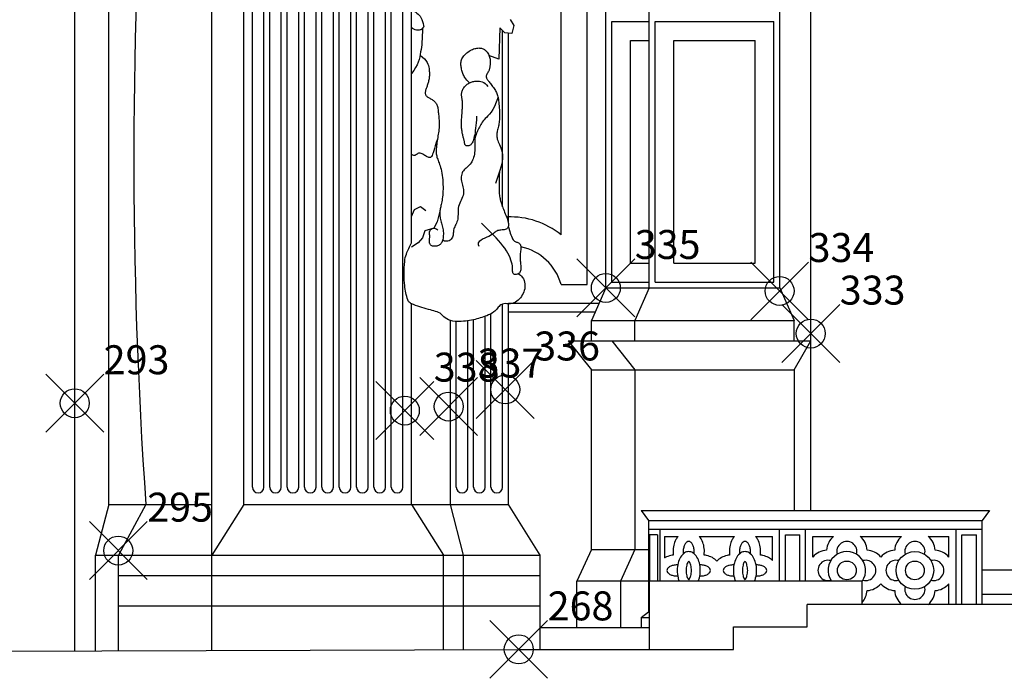
# Model space of a CAD drawing. Extents: x -26 to 121, y -15 to 44.
# Drawn here: x 83 to 90, y 0 to 5 of the extents above; entities that cross this region are included whole.
import ezdxf

# ---------------------------------------------------------------- set-up
doc = ezdxf.new("R2010")
doc.units = 0
doc.header["$MEASUREMENT"] = 0
doc.header["$PDMODE"] = 35
doc.header["$PDSIZE"] = 0.2
doc.layers.get('0').update_dxf_attribs({"color": 4, "linetype": 'CONTINUOUS'})
doc.layers.add('PROIEZIONI', color=7, linetype='CONTINUOUS')
doc.layers.add('RILIEVO', color=1, linetype='CONTINUOUS')

msp = doc.modelspace()

# ---------------------------------------------------------------- linework, layer by layer
for p, q in [((88.1433, 0.364), (88.1433, 0.519)), ((91.9433, 0.519), (88.1433, 0.519)), ((87.6333, 0.209), (87.6333, 0.364)), ((87.6333, 0.364), (88.1433, 0.364)), ((70.223, 0.155), (86.15, 0.209)), ((86.15, 0.209), (87.6333, 0.209))]:
    msp.add_line(p, q)
at = {"layer": 'PROIEZIONI'}
for p, q in [((84.2496, 1.209), (84.2496, 8.963)), ((85.4096, 3.0159), (85.4096, 8.963)), ((86.7525, 2.705), (86.7525, 8.95)), ((87.0525, 2.705), (87.0525, 8.95)), ((87.9535, 2.705), (87.9535, 8.95)), ((86.6225, 2.729), (86.6225, 8.733)), ((86.4425, 3.0728), (86.4425, 8.553)), ((84.0296, 0.2018), (84.0296, 6.452)), ((83.0824, 0.1986), (83.0824, 6.249)), ((83.3168, 1.209), (83.3168, 6.249)), ((88.1685, 1.169), (88.1685, 5.859)), ((84.3096, 1.329), (84.3096, 4.986)), ((84.3896, 1.329), (84.3896, 4.986)), ((84.4296, 1.329), (84.4296, 4.986)), ((84.5096, 1.329), (84.5096, 4.986)), ((84.5496, 1.329), (84.5496, 4.986)), ((84.6296, 1.329), (84.6296, 4.986)), ((84.6696, 1.329), (84.6696, 4.986)), ((84.7496, 1.329), (84.7496, 4.986)), ((84.7896, 1.329), (84.7896, 4.986)), ((84.8696, 1.329), (84.8696, 4.986)), ((84.9096, 1.329), (84.9096, 4.986)), ((84.9896, 1.329), (84.9896, 4.986)), ((85.0296, 1.329), (85.0296, 4.986)), ((85.1096, 1.329), (85.1096, 4.986)), ((85.1496, 1.329), (85.1496, 4.986)), ((85.2296, 1.329), (85.2296, 4.986)), ((85.2696, 1.329), (85.2696, 4.986)), ((85.3496, 1.329), (85.3496, 4.986)), ((86.7925, 2.745), (86.7925, 4.545)), ((86.7925, 4.545), (87.0525, 4.545)), ((87.0925, 4.545), (87.9135, 4.545)), ((87.0925, 2.745), (87.0925, 4.545)), ((87.9135, 2.745), (87.9135, 4.545)), ((86.0383, 3.2646), (86.0383, 4.4826)), ((86.0783, 3.1535), (86.0783, 4.464)), ((86.9225, 2.875), (86.9225, 4.415)), ((86.9225, 4.415), (87.0525, 4.415)), ((87.2225, 4.415), (87.7835, 4.415)), ((87.2225, 2.875), (87.2225, 4.415)), ((87.7835, 2.875), (87.7835, 4.415)), ((86.0123, 4.2854), (85.9446, 4.3107)), ((86.9225, 2.875), (87.0525, 2.875)), ((87.2225, 2.875), (87.7835, 2.875)), ((86.4425, 2.729), (86.6225, 2.729)), ((86.7925, 2.745), (87.0525, 2.745)), ((87.0925, 2.745), (87.9135, 2.745)), ((86.752, 2.705), (86.6525, 2.479)), ((86.752, 2.705), (87.9535, 2.705)), ((87.0525, 2.705), (86.9525, 2.479)), ((87.9535, 2.705), (88.0535, 2.479)), ((85.4096, 1.209), (85.4096, 2.5962)), ((86.0383, 1.329), (86.0383, 2.5937)), ((86.0783, 2.599), (86.7053, 2.599)), ((86.0783, 1.209), (86.0783, 2.5943)), ((85.9583, 1.329), (85.9583, 2.5269)), ((86.0783, 2.539), (86.6789, 2.539)), ((85.6783, 1.209), (85.6783, 2.4803)), ((85.7183, 1.329), (85.7183, 2.4731)), ((85.7983, 1.329), (85.7983, 2.4782)), ((85.8383, 1.329), (85.8383, 2.4858)), ((85.9183, 1.329), (85.9183, 2.5093)), ((86.6525, 2.479), (88.0535, 2.479)), ((86.6525, 2.339), (86.6525, 2.479)), ((86.9525, 2.339), (86.9525, 2.479)), ((88.0535, 2.339), (88.0535, 2.479)), ((88.0535, 2.339), (88.0535, 2.479)), ((86.4925, 2.339), (88.1685, 2.339)), ((86.4925, 2.339), (86.6525, 2.139)), ((86.7925, 2.339), (86.9525, 2.139)), ((88.0535, 2.139), (88.1685, 2.339)), ((86.6525, 0.899), (86.6525, 2.139)), ((86.6525, 2.139), (88.0535, 2.139)), ((86.9525, 2.139), (86.9525, 0.899)), ((88.0535, 2.139), (88.0535, 1.169)), ((88.0535, 2.139), (88.0535, 1.169)), ((83.3168, 1.209), (83.2253, 0.859)), ((83.3168, 1.209), (84.0296, 1.209)), ((83.5733, 1.209), (83.3833, 0.859)), ((84.2496, 1.209), (84.0296, 0.859)), ((84.2496, 1.209), (86.0783, 1.209)), ((85.4096, 1.209), (85.6296, 0.859)), ((85.7694, 0.859), (85.6783, 1.209)), ((86.2983, 0.859), (86.0783, 1.209)), ((86.996, 1.169), (89.4025, 1.169)), ((86.996, 1.169), (87.046, 1.099)), ((89.4025, 1.169), (89.3525, 1.099)), ((87.046, 1.099), (89.3525, 1.099)), ((87.046, 1.099), (87.046, 0.469)), ((89.3525, 0.519), (89.3525, 1.099)), ((87.046, 1.039), (89.3525, 1.039)), ((87.1254, 1.039), (87.1254, 0.679)), ((87.9525, 0.679), (87.9525, 1.039)), ((88.1325, 0.679), (88.1325, 1.039)), ((89.1725, 0.519), (89.1725, 1.039)), ((87.1097, 0.999), (87.0546, 0.999)), ((87.0546, 0.999), (87.0546, 0.679)), ((87.1097, 0.999), (87.1097, 0.679)), ((87.1572, 0.989), (87.2518, 0.989)), ((87.1572, 0.989), (87.1572, 0.8399)), ((87.3978, 0.989), (87.6406, 0.989)), ((87.7866, 0.989), (87.9025, 0.989)), ((87.9025, 0.8236), (87.9025, 0.989)), ((87.9925, 0.999), (88.0925, 0.999)), ((87.9925, 0.679), (87.9925, 0.999)), ((88.0925, 0.679), (88.0925, 0.999)), ((88.1825, 0.989), (88.3249, 0.989)), ((88.1825, 0.8466), (88.1825, 0.989)), ((88.5101, 0.989), (88.7949, 0.989)), ((88.9801, 0.989), (89.1225, 0.989)), ((89.1225, 0.8466), (89.1225, 0.989)), ((89.2125, 0.999), (89.3125, 0.999)), ((89.2125, 0.519), (89.2125, 0.999)), ((89.3125, 0.519), (89.3125, 0.999)), ((86.6525, 0.899), (86.5525, 0.679)), ((86.6525, 0.899), (87.046, 0.899)), ((86.9525, 0.899), (86.8525, 0.679)), ((83.2253, 0.859), (86.2983, 0.859)), ((83.2253, 0.1991), (83.2253, 0.859)), ((83.3833, 0.1996), (83.3833, 0.859)), ((85.6296, 0.2072), (85.6296, 0.859)), ((85.7694, 0.2077), (85.7694, 0.859)), ((86.2983, 0.209), (86.2983, 0.859)), ((89.3525, 0.759), (90.4525, 0.759)), ((83.3833, 0.719), (86.2983, 0.719)), ((86.5525, 0.359), (86.5525, 0.679)), ((87.046, 0.679), (86.5525, 0.679)), ((86.8525, 0.679), (86.8525, 0.359)), ((87.0533, 0.209), (87.0533, 0.679)), ((88.5233, 0.679), (87.0533, 0.679)), ((88.5233, 0.519), (88.5233, 0.679)), ((89.1225, 0.519), (89.1225, 0.6614)), ((89.3525, 0.589), (90.4525, 0.589)), ((83.3833, 0.509), (86.2983, 0.509)), ((86.996, 0.429), (87.046, 0.469)), ((86.996, 0.429), (87.0533, 0.429)), ((86.996, 0.429), (86.996, 0.359)), ((87.046, 0.469), (87.0533, 0.469)), ((86.2983, 0.359), (87.0533, 0.359))]:
    msp.add_line(p, q, dxfattribs=at)
for points in [[(85.4096, 4.621, -0.100305), (85.4469, 4.6032, -0.100622), (85.4742, 4.5723, -0.094375), (85.4931, 4.5179, -0.252363), (85.4854, 4.4965, -0.118383), (85.4679, 4.4871, -0.098355), (85.4443, 4.4857, -0.091626), (85.4252, 4.492, -0.091318), (85.4096, 4.5046)], [(86.1478, 2.8031, -0.079907), (86.1748, 2.7802, -0.103353), (86.188, 2.7561, -0.094933), (86.1928, 2.7111, -0.093415), (86.1805, 2.6667, -0.079722), (86.1533, 2.6282, -0.083992), (86.117, 2.6018, -0.170358), (86.0687, 2.5958, 0.199253), (86.0273, 2.5882, 0.103032), (86.0038, 2.5651, -0.094904), (85.9787, 2.5395, -0.060349), (85.9287, 2.5132, -0.035391), (85.8367, 2.4854, -0.055727), (85.7253, 2.4729, -0.101717), (85.6648, 2.4854, -0.108199), (85.623, 2.5153, 0.127125), (85.5863, 2.5395, 0.023974), (85.5402, 2.5529, -0.018908), (85.4816, 2.5693, -0.016422), (85.4229, 2.5903, -0.039315), (85.3994, 2.6018, -0.185411), (85.3829, 2.6226, -0.047453), (85.362, 2.7209, -0.028608), (85.3577, 2.7974, -0.023978), (85.362, 2.8887, -0.065538), (85.3737, 2.9392, -0.039967), (85.4096, 3.0159)], [(87.2518, 0.989, 0.055909), (87.2363, 0.967, 0.069304), (87.2215, 0.9276, 0.055512), (87.2167, 0.884, 0.029999), (87.2181, 0.8603, 0.029999)], [(87.3248, 0.954, 0.164035), (87.3116, 0.9496, 0.105856), (87.2978, 0.9335, 0.069304), (87.2898, 0.9122, 0.055512), (87.2867, 0.884, 0.029999), (87.2876, 0.8687, 0.069304)], [(87.362, 0.8687, 0.029999), (87.3629, 0.884, 0.055512), (87.3597, 0.9122, 0.069304), (87.3517, 0.9335, 0.105856), (87.3379, 0.9496, 0.164035), (87.3248, 0.954, 0.164035)], [(87.4315, 0.8603, 0.029999), (87.4329, 0.884, 0.055512), (87.428, 0.9276, 0.069304), (87.4132, 0.967, 0.055909), (87.3978, 0.989, 0.164035)], [(87.6406, 0.989, 0.055909), (87.6252, 0.967, 0.069304), (87.6103, 0.9276, 0.055512), (87.6055, 0.884, 0.029999), (87.6069, 0.8603, 0.029999)], [(87.7136, 0.954, 0.164035), (87.7005, 0.9496, 0.105856), (87.6867, 0.9335, 0.069304), (87.6786, 0.9122, 0.055512), (87.6755, 0.884, 0.029999), (87.6764, 0.8687, 0.069304)], [(87.7508, 0.8687, 0.029999), (87.7517, 0.884, 0.055512), (87.7486, 0.9122, 0.069304), (87.7406, 0.9335, 0.105856), (87.7268, 0.9496, 0.164035), (87.7136, 0.954, 0.164035)], [(87.8203, 0.8603, 0.029999), (87.8217, 0.884, 0.055512), (87.8169, 0.9276, 0.069304), (87.802, 0.967, 0.055909), (87.7866, 0.989, 0.164035)], [(87.2181, 0.8603, 0.021868), (87.201, 0.8573, 0.069304), (87.1617, 0.8424, 0.01074), (87.1572, 0.8399, 0.164035)], [(87.3248, 0.884, 0.148982), (87.2964, 0.8754, 0.107089), (87.2681, 0.8459, 0.075758), (87.2512, 0.806, 0.06259), (87.2446, 0.754, 0.06259), (87.2512, 0.702, 0.042375), (87.2592, 0.679, 0.107089)], [(87.3904, 0.679, 0.042375), (87.3984, 0.702, 0.06259), (87.4049, 0.754, 0.06259), (87.3984, 0.806, 0.075758), (87.3814, 0.8459, 0.107089), (87.3531, 0.8754, 0.148982), (87.3248, 0.884, 0.148982)], [(87.5192, 0.8179, 0.082968), (87.4879, 0.8424, 0.069304), (87.4485, 0.8573, 0.021868), (87.4315, 0.8603, 0.006783)], [(87.6069, 0.8603, 0.021868), (87.5899, 0.8573, 0.069304), (87.5505, 0.8424, 0.082968), (87.5192, 0.8179, 0.164035)], [(87.7136, 0.884, 0.148982), (87.6852, 0.8754, 0.107089), (87.6569, 0.8459, 0.075758), (87.64, 0.806, 0.06259), (87.6335, 0.754, 0.06259), (87.64, 0.702, 0.042375), (87.648, 0.679, 0.107089)], [(87.7792, 0.679, 0.042375), (87.7872, 0.702, 0.06259), (87.7938, 0.754, 0.06259), (87.7872, 0.806, 0.075758), (87.7703, 0.8459, 0.107089), (87.742, 0.8754, 0.148982), (87.7136, 0.884, 0.148982)], [(87.9025, 0.8236, 0.066358), (87.8767, 0.8424, 0.069304), (87.8374, 0.8573, 0.021868), (87.8203, 0.8603, 0.006783)], [(87.2481, 0.7921, 0.006783), (87.2446, 0.7921, 0.055512), (87.2164, 0.789, 0.069304), (87.1951, 0.781, 0.105856), (87.1791, 0.7672, 0.164035), (87.1746, 0.754, 0.164035)], [(87.1746, 0.754, 0.164035), (87.1791, 0.7408, 0.105856), (87.1951, 0.727, 0.069304), (87.2164, 0.719, 0.055512), (87.2446, 0.7159, 0.006783), (87.2481, 0.7159, 0.069304)], [(87.4014, 0.7159, 0.006783), (87.4049, 0.7159, 0.055512), (87.4331, 0.719, 0.069304), (87.4544, 0.727, 0.105856), (87.4705, 0.7408, 0.164035), (87.4749, 0.754, 0.164035), (87.4705, 0.7672, 0.105856), (87.4544, 0.781, 0.069304), (87.4331, 0.789, 0.055512), (87.4049, 0.7921, 0.006783), (87.4014, 0.7921, 0.069304)], [(87.6369, 0.7921, 0.006783), (87.6335, 0.7921, 0.055512), (87.6053, 0.789, 0.069304), (87.584, 0.781, 0.105856), (87.5679, 0.7672, 0.164035), (87.5635, 0.754, 0.164035)], [(87.5635, 0.754, 0.164035), (87.5679, 0.7408, 0.105856), (87.584, 0.727, 0.069304), (87.6053, 0.719, 0.055512), (87.6335, 0.7159, 0.006783), (87.6369, 0.7159, 0.069304)], [(87.7903, 0.7159, 0.006783), (87.7938, 0.7159, 0.055512), (87.822, 0.719, 0.069304), (87.8433, 0.727, 0.105856), (87.8593, 0.7408, 0.164035), (87.8638, 0.754, 0.164035), (87.8593, 0.7672, 0.105856), (87.8433, 0.781, 0.069304), (87.822, 0.789, 0.055512), (87.7938, 0.7921, 0.006783), (87.7903, 0.7921, 0.069304)]]:
    msp.add_lwpolyline(points, format="xyb", dxfattribs=at)
for points in [[(86.0908, 4.5588), (86.117, 4.5182), (86.102, 4.4613), (86.0535, 4.4667), (86.0198, 4.5019), (86.0123, 4.2854)], [(85.4842, 4.5045), (85.4843, 4.4742), (85.4839, 4.4477), (85.4829, 4.4244), (85.4815, 4.4037), (85.4797, 4.385), (85.4775, 4.3677), (85.475, 4.3512), (85.4723, 4.3348), (85.4693, 4.3181), (85.4658, 4.3009), (85.4613, 4.2831), (85.4554, 4.2648), (85.4476, 4.2459), (85.4377, 4.2264), (85.4252, 4.2062), (85.4096, 4.1852)], [(85.81, 4.1213), (85.7999, 4.1316), (85.7914, 4.141), (85.7845, 4.1496), (85.7787, 4.1576), (85.774, 4.1651), (85.7702, 4.1723), (85.7669, 4.1794), (85.7641, 4.1864), (85.7615, 4.1934), (85.7592, 4.2006), (85.7571, 4.2078), (85.7552, 4.2151), (85.7536, 4.2224), (85.7523, 4.2297), (85.7514, 4.237), (85.7507, 4.2443), (85.7505, 4.2516), (85.7506, 4.2588), (85.7513, 4.266), (85.7525, 4.2731), (85.7544, 4.2802), (85.7571, 4.2872), (85.7606, 4.2942), (85.7651, 4.3012), (85.7704, 4.3081), (85.7766, 4.3149), (85.7835, 4.3214), (85.791, 4.3277), (85.7988, 4.3337), (85.8068, 4.3392), (85.815, 4.3442), (85.823, 4.3485), (85.8308, 4.3523), (85.8384, 4.3554), (85.8458, 4.3578), (85.853, 4.3597), (85.8599, 4.3611), (85.8667, 4.3619), (85.8733, 4.3622), (85.8797, 4.3621), (85.8859, 4.3615), (85.8919, 4.3605), (85.8978, 4.359), (85.9034, 4.357), (85.9089, 4.3544), (85.9141, 4.3513), (85.9191, 4.3475), (85.9239, 4.3431), (85.9284, 4.3381), (85.9327, 4.3324), (85.9367, 4.3264), (85.9403, 4.3199), (85.9436, 4.3132), (85.9464, 4.3063), (85.9488, 4.2994), (85.9507, 4.2926), (85.9521, 4.2859), (85.953, 4.2794), (85.9535, 4.273), (85.9536, 4.2668), (85.9535, 4.2608), (85.9531, 4.2549), (85.9526, 4.2491), (85.9519, 4.2434), (85.9512, 4.2379), (85.9504, 4.2326), (85.9495, 4.2274), (85.9485, 4.2223), (85.9474, 4.2175), (85.9461, 4.213), (85.9448, 4.2087), (85.9432, 4.2046), (85.9415, 4.2009), (85.9396, 4.1974), (85.9377, 4.1941), (85.9358, 4.191), (85.9339, 4.188), (85.9321, 4.1851), (85.9304, 4.1822), (85.9289, 4.1794), (85.9276, 4.1765), (85.9266, 4.1735), (85.9259, 4.1705), (85.9255, 4.1674), (85.9255, 4.1641), (85.926, 4.1608), (85.9269, 4.1573), (85.9283, 4.1537), (85.9301, 4.1498), (85.9325, 4.1458), (85.9354, 4.1416), (85.9386, 4.1371), (85.9422, 4.1324), (85.9462, 4.1273), (85.9505, 4.122), (85.955, 4.1162), (85.9598, 4.1101), (85.9647, 4.1037), (85.9697, 4.097), (85.9747, 4.0902), (85.9795, 4.0832), (85.9841, 4.0761), (85.9885, 4.0691), (85.9924, 4.0621), (85.9959, 4.0552), (85.999, 4.0483), (86.0017, 4.0412), (86.0041, 4.0338), (86.0062, 4.0259), (86.008, 4.0174), (86.0096, 4.0082), (86.0111, 3.998), (86.0124, 3.9869), (86.0136, 3.9749), (86.0147, 3.9623), (86.0156, 3.9494), (86.0163, 3.9362), (86.0169, 3.9232), (86.0172, 3.9105), (86.0173, 3.8983), (86.0172, 3.8868), (86.0169, 3.8761), (86.0163, 3.8659), (86.0155, 3.8562), (86.0144, 3.847), (86.0131, 3.8381), (86.0116, 3.8295), (86.0098, 3.8212), (86.0079, 3.8129), (86.0058, 3.8048), (86.0038, 3.7968), (86.0018, 3.7888), (86.0002, 3.7809), (85.9989, 3.773), (85.9981, 3.7651), (85.998, 3.7571), (85.9986, 3.7491), (86, 3.741), (86.002, 3.7326), (86.0046, 3.7239), (86.0079, 3.7148), (86.0118, 3.7051), (86.0162, 3.6948), (86.0211, 3.6838), (86.0263, 3.6719), (86.0313, 3.6584), (86.0354, 3.6428), (86.0377, 3.6243), (86.0377, 3.6024), (86.0346, 3.5762), (86.0276, 3.5451), (86.0161, 3.5085), (85.9899, 3.4273)], [(85.4683, 4.3129), (85.4854, 4.2998), (85.4988, 4.287), (85.5092, 4.2748), (85.5169, 4.263), (85.5224, 4.2516), (85.5261, 4.2408), (85.5286, 4.2305), (85.5302, 4.2207), (85.5315, 4.2113), (85.5323, 4.2025), (85.5329, 4.1941), (85.5332, 4.1861), (85.5332, 4.1783), (85.5329, 4.1708), (85.5323, 4.1635), (85.5315, 4.1564), (85.5304, 4.1493), (85.5292, 4.1423), (85.5277, 4.1355), (85.5261, 4.1288), (85.5243, 4.1222), (85.5225, 4.1158), (85.5205, 4.1096), (85.5184, 4.1036), (85.5163, 4.0978), (85.5141, 4.0921), (85.5121, 4.0867), (85.5101, 4.0814), (85.5084, 4.0763), (85.5068, 4.0713), (85.5056, 4.0664), (85.5047, 4.0616), (85.5042, 4.0569), (85.5041, 4.0524), (85.5045, 4.0479), (85.5054, 4.0436), (85.5068, 4.0396), (85.5086, 4.0357), (85.5111, 4.0321), (85.514, 4.0287), (85.5176, 4.0256), (85.5216, 4.0228), (85.5261, 4.0201), (85.5309, 4.0174), (85.5359, 4.0148), (85.541, 4.0121), (85.5462, 4.0092), (85.5514, 4.0061), (85.5565, 4.0028), (85.5614, 3.9991), (85.5661, 3.9951), (85.5705, 3.9908), (85.5746, 3.9861), (85.5783, 3.9811), (85.5816, 3.9758), (85.5844, 3.97), (85.5867, 3.9639), (85.5886, 3.9575), (85.5901, 3.9506), (85.5913, 3.9434), (85.5924, 3.9358), (85.5933, 3.9279), (85.5941, 3.9196), (85.595, 3.911), (85.596, 3.902), (85.597, 3.8927), (85.598, 3.8832), (85.599, 3.8733), (85.5998, 3.8633), (85.6004, 3.853), (85.6007, 3.8426), (85.6006, 3.832), (85.6002, 3.8213), (85.5994, 3.8104), (85.5983, 3.7995), (85.597, 3.7884), (85.5954, 3.7772), (85.5937, 3.766), (85.5919, 3.7546), (85.59, 3.7431), (85.5882, 3.7316), (85.5864, 3.7201), (85.5846, 3.7087), (85.5831, 3.6975), (85.5817, 3.6865), (85.5807, 3.676), (85.5799, 3.666), (85.5794, 3.6565), (85.5794, 3.6477), (85.5798, 3.6394), (85.5805, 3.6316), (85.5817, 3.624), (85.5832, 3.6165), (85.5851, 3.6091), (85.5874, 3.6016), (85.59, 3.5938), (85.593, 3.5857), (85.5962, 3.577), (85.5996, 3.5679), (85.6031, 3.5581), (85.6066, 3.5476), (85.61, 3.5364), (85.6132, 3.5243), (85.6162, 3.5113), (85.6188, 3.4972), (85.6211, 3.4824), (85.623, 3.467), (85.6245, 3.4512), (85.6257, 3.4352), (85.6264, 3.4192), (85.6268, 3.4034), (85.6268, 3.3881), (85.6263, 3.3734), (85.6256, 3.3593), (85.6245, 3.3459), (85.6231, 3.3332), (85.6216, 3.3213), (85.6199, 3.3101), (85.618, 3.2998), (85.6162, 3.2902), (85.6143, 3.2815), (85.6125, 3.2734), (85.6108, 3.266), (85.6092, 3.2589), (85.6078, 3.2521), (85.6066, 3.2455), (85.6056, 3.2388), (85.605, 3.232), (85.6047, 3.2249), (85.6047, 3.2176), (85.6051, 3.21), (85.6058, 3.2021), (85.6069, 3.1941), (85.6082, 3.1858), (85.6099, 3.1774), (85.6118, 3.1688), (85.6141, 3.1602), (85.6165, 3.1513), (85.619, 3.1424), (85.6214, 3.1333), (85.6237, 3.1241), (85.6258, 3.1148), (85.6274, 3.1053), (85.6286, 3.0958), (85.6293, 3.0861), (85.6294, 3.0764), (85.629, 3.0668), (85.6281, 3.0575), (85.6268, 3.0486), (85.6251, 3.0402), (85.623, 3.0324), (85.6205, 3.0254), (85.6178, 3.0192), (85.6148, 3.0139), (85.6115, 3.0093), (85.6078, 3.0054), (85.6037, 3.0022), (85.5993, 2.9995), (85.5946, 2.9973), (85.5894, 2.9956), (85.5838, 2.9943), (85.578, 2.9934), (85.5721, 2.9929), (85.5662, 2.9928), (85.5605, 2.9933), (85.5551, 2.9943), (85.5501, 2.9958), (85.5458, 2.9979), (85.5422, 3.0005), (85.5393, 3.0037), (85.537, 3.0073), (85.5353, 3.0112), (85.5341, 3.0153), (85.5333, 3.0197), (85.5328, 3.0241), (85.5327, 3.0285), (85.5328, 3.0329), (85.5331, 3.0372), (85.5335, 3.0414), (85.534, 3.0455), (85.5344, 3.0496), (85.5348, 3.0536), (85.5351, 3.0576), (85.5352, 3.0615), (85.5351, 3.0653), (85.5348, 3.0692), (85.5345, 3.0729), (85.5341, 3.0766), (85.5338, 3.0803), (85.5336, 3.0839), (85.5337, 3.0874), (85.534, 3.0908), (85.5346, 3.0941), (85.5356, 3.0974), (85.537, 3.1005), (85.5388, 3.1034), (85.541, 3.1062), (85.5436, 3.1088), (85.5467, 3.1112), (85.5502, 3.1134), (85.5541, 3.1152), (85.5585, 3.1167), (85.5632, 3.1174), (85.5682, 3.1174), (85.5735, 3.1164), (85.5789, 3.1141), (85.5844, 3.1105), (85.59, 3.1052)], [(85.8591, 3.8902), (85.8576, 3.8668), (85.856, 3.8454), (85.8542, 3.8258), (85.8522, 3.8079), (85.8501, 3.7916), (85.8479, 3.7768), (85.8456, 3.7634), (85.8432, 3.7513), (85.8407, 3.7403), (85.8381, 3.7306), (85.8353, 3.7219), (85.8324, 3.7143), (85.8292, 3.7077), (85.8258, 3.702), (85.822, 3.6973), (85.818, 3.6935), (85.8136, 3.6905), (85.8091, 3.6884), (85.8044, 3.6869), (85.7998, 3.6861), (85.7953, 3.686), (85.7912, 3.6863), (85.7875, 3.6872), (85.7844, 3.6885), (85.7819, 3.6903), (85.78, 3.6923), (85.7786, 3.6948), (85.7776, 3.6975), (85.7768, 3.7006), (85.7762, 3.704), (85.7757, 3.7076), (85.775, 3.7116), (85.7742, 3.7157), (85.7733, 3.7202), (85.7722, 3.7248), (85.7711, 3.7297), (85.7698, 3.7347), (85.7685, 3.7399), (85.7671, 3.7453), (85.7657, 3.7508), (85.7643, 3.7565), (85.7629, 3.7623), (85.7616, 3.7682), (85.7603, 3.7744), (85.7591, 3.7809), (85.7581, 3.7875), (85.7571, 3.7945), (85.7563, 3.8018), (85.7557, 3.8094), (85.7553, 3.8173), (85.755, 3.8255), (85.7549, 3.834), (85.7549, 3.8428), (85.755, 3.8518), (85.7553, 3.861), (85.7557, 3.8704), (85.7562, 3.8799), (85.7568, 3.8895), (85.7575, 3.8992), (85.7582, 3.9088), (85.7589, 3.9183), (85.7596, 3.9276), (85.7602, 3.9366), (85.7607, 3.9452), (85.7611, 3.9535), (85.7614, 3.9613), (85.7615, 3.9688), (85.7616, 3.9759), (85.7614, 3.9826), (85.7611, 3.9889), (85.7607, 3.995), (85.7601, 4.0007), (85.7593, 4.0062), (85.7584, 4.0114), (85.7575, 4.0165), (85.7566, 4.0214), (85.7559, 4.0264), (85.7553, 4.0314), (85.755, 4.0365), (85.7551, 4.0418), (85.7555, 4.0473), (85.7564, 4.053), (85.7577, 4.0589), (85.7594, 4.0648), (85.7615, 4.0707), (85.7641, 4.0765), (85.7672, 4.0823), (85.7707, 4.0878), (85.7746, 4.0931), (85.779, 4.0981), (85.7837, 4.1028), (85.7887, 4.1072), (85.794, 4.1114), (85.7994, 4.1151), (85.8049, 4.1186), (85.8105, 4.1216), (85.8161, 4.1243), (85.8218, 4.1266), (85.8277, 4.1286), (85.8338, 4.1302), (85.8402, 4.1315), (85.8469, 4.1324), (85.8541, 4.133), (85.8619, 4.1334), (85.8703, 4.1333), (85.8791, 4.1326), (85.8884, 4.131), (85.898, 4.128), (85.9078, 4.1233), (85.9178, 4.1167), (85.9277, 4.1076), (85.9376, 4.0959)], [(86.0071, 4.0214), (85.995, 3.9869), (85.9829, 3.9588), (85.971, 3.9363), (85.9594, 3.9184), (85.9482, 3.9041), (85.9376, 3.8927), (85.9278, 3.8832), (85.9189, 3.8746), (85.911, 3.8663), (85.904, 3.858), (85.8978, 3.8497), (85.8923, 3.8415), (85.8873, 3.8332), (85.8826, 3.8249), (85.8783, 3.8165), (85.874, 3.8081), (85.8698, 3.7996), (85.8657, 3.791), (85.8618, 3.7821), (85.8581, 3.7731), (85.8548, 3.7638), (85.8519, 3.7541), (85.8495, 3.7441), (85.8478, 3.7337), (85.8467, 3.7228), (85.8462, 3.7115), (85.846, 3.7), (85.846, 3.6882), (85.8461, 3.6763), (85.846, 3.6644), (85.8456, 3.6525), (85.8448, 3.6407), (85.8433, 3.6292), (85.8412, 3.6179), (85.8384, 3.607), (85.835, 3.5965), (85.8309, 3.5864), (85.8262, 3.577), (85.8209, 3.5681), (85.8149, 3.56), (85.8083, 3.5525), (85.8013, 3.5457), (85.7941, 3.5392), (85.7869, 3.533), (85.7799, 3.5268), (85.7734, 3.5205), (85.7675, 3.5139), (85.7626, 3.5067), (85.7587, 3.499), (85.7558, 3.4906), (85.7539, 3.4818), (85.7529, 3.4726), (85.7527, 3.463), (85.7533, 3.4533), (85.7545, 3.4435), (85.7563, 3.4337), (85.7587, 3.4239), (85.7612, 3.4142), (85.7639, 3.4044), (85.7662, 3.3947), (85.7681, 3.3849), (85.7692, 3.375), (85.7693, 3.3649), (85.7682, 3.3547), (85.7656, 3.3443), (85.7619, 3.3337), (85.7573, 3.3229), (85.7523, 3.312), (85.7471, 3.3009), (85.7422, 3.2897), (85.7379, 3.2785), (85.7345, 3.2672), (85.7323, 3.2558), (85.7311, 3.2445), (85.7306, 3.2333), (85.7305, 3.2221), (85.7305, 3.2112), (85.7303, 3.2005), (85.7297, 3.1901), (85.7283, 3.1801), (85.726, 3.1705), (85.7228, 3.1613), (85.7191, 3.1524), (85.7151, 3.1439), (85.7111, 3.1357), (85.7074, 3.1277), (85.7041, 3.12), (85.7015, 3.1125), (85.6999, 3.1051), (85.6989, 3.0979), (85.6984, 3.0907), (85.698, 3.0837), (85.6975, 3.0766), (85.6965, 3.0696), (85.6949, 3.0625), (85.6922, 3.0554), (85.6883, 3.0482), (85.6831, 3.0414), (85.6766, 3.0354), (85.6689, 3.0307), (85.6598, 3.0278), (85.6496, 3.0271), (85.638, 3.0291), (85.6252, 3.0342)], [(85.5885, 3.7335), (85.5801, 3.7086), (85.5732, 3.6869), (85.5676, 3.6682), (85.5629, 3.6523), (85.5588, 3.6391), (85.5552, 3.6283), (85.5517, 3.6199), (85.548, 3.6137), (85.5439, 3.6094), (85.5394, 3.6069), (85.5346, 3.6059), (85.5295, 3.6063), (85.5241, 3.6078), (85.5184, 3.6102), (85.5126, 3.6133), (85.5066, 3.6168), (85.5004, 3.6206), (85.4942, 3.6245), (85.488, 3.6281), (85.4819, 3.6313), (85.4758, 3.6338), (85.4699, 3.6353), (85.4641, 3.6358), (85.4586, 3.6349), (85.4533, 3.6325), (85.4482, 3.6292), (85.443, 3.6256), (85.4375, 3.6225), (85.4316, 3.6204), (85.4251, 3.6201), (85.4179, 3.6223), (85.4096, 3.6276)], [(86.0161, 3.5085), (86.016, 3.4839), (86.0158, 3.4626), (86.0155, 3.4442), (86.0152, 3.4282), (86.0149, 3.4144), (86.0146, 3.4023), (86.0145, 3.3914), (86.0145, 3.3816), (86.0147, 3.3722), (86.0152, 3.3634), (86.0158, 3.3548), (86.0167, 3.3465), (86.0179, 3.3383), (86.0193, 3.3302), (86.021, 3.322), (86.0229, 3.3137), (86.0252, 3.3051), (86.0277, 3.2962), (86.0305, 3.2872), (86.0336, 3.2778), (86.0369, 3.2683), (86.0405, 3.2585), (86.0444, 3.2485), (86.0485, 3.2383), (86.0528, 3.2279), (86.0572, 3.2174), (86.0615, 3.2069), (86.0657, 3.1964), (86.0695, 3.1862), (86.0729, 3.1762), (86.0757, 3.1666), (86.0777, 3.1576), (86.0789, 3.1491), (86.0793, 3.1412), (86.0787, 3.1341), (86.0772, 3.1276), (86.0748, 3.122), (86.0715, 3.1172), (86.0673, 3.1132), (86.0622, 3.1102), (86.0561, 3.1081), (86.0494, 3.1067), (86.0421, 3.1059), (86.0345, 3.1053), (86.0267, 3.1047), (86.0191, 3.1039), (86.0117, 3.1027), (86.0049, 3.1007), (85.9986, 3.0979), (85.9927, 3.0943), (85.9867, 3.0899), (85.9804, 3.085), (85.9732, 3.0795), (85.965, 3.0737), (85.9552, 3.0675), (85.9435, 3.0612), (85.9299, 3.0548), (85.9152, 3.0482), (85.9007, 3.0412), (85.8876, 3.0336), (85.8772, 3.0253), (85.8707, 3.016), (85.8692, 3.0058), (85.8741, 2.9943)], [(85.4096, 3.1973), (85.4293, 3.246), (85.4704, 3.2676), (85.5078, 3.2406)], [(85.6066, 3.2455), (85.5863, 3.1621), (85.5639, 3.1174), (85.5003, 3.0998), (85.4854, 3.0511), (85.4555, 3.0159), (85.4096, 2.9861)], [(86.0777, 3.1298), (86.0812, 3.119), (86.0848, 3.1076), (86.0884, 3.0957), (86.092, 3.0839), (86.0958, 3.0723), (86.0997, 3.0616), (86.1037, 3.0519), (86.108, 3.0437), (86.1124, 3.0372), (86.1169, 3.0322), (86.1216, 3.0286), (86.1263, 3.0259), (86.131, 3.0239), (86.1356, 3.0222), (86.1401, 3.0207), (86.1444, 3.0191), (86.1485, 3.017), (86.1523, 3.0144), (86.1557, 3.0113), (86.1587, 3.0077), (86.1613, 3.0036), (86.1633, 2.999), (86.1648, 2.9937), (86.1656, 2.9879), (86.1657, 2.9816), (86.1653, 2.9747), (86.1645, 2.9673), (86.1634, 2.9596), (86.1622, 2.9516), (86.161, 2.9434), (86.16, 2.935), (86.1593, 2.9266), (86.1591, 2.9181), (86.1592, 2.9097), (86.1597, 2.9013), (86.1604, 2.8929), (86.1612, 2.8846), (86.1621, 2.8764), (86.1629, 2.8683), (86.1637, 2.8603), (86.1643, 2.8524), (86.1646, 2.8447), (86.1645, 2.8374), (86.1639, 2.8304), (86.1627, 2.8239), (86.1608, 2.8179), (86.1581, 2.8126), (86.1544, 2.8079), (86.1497, 2.8041), (86.1442, 2.8012), (86.1384, 2.7991), (86.1323, 2.798), (86.1264, 2.7978), (86.121, 2.7987), (86.1163, 2.8007), (86.1126, 2.8039), (86.1102, 2.8082), (86.1088, 2.8137), (86.1081, 2.8203), (86.1078, 2.8281), (86.1075, 2.837), (86.107, 2.847), (86.1059, 2.858), (86.1039, 2.8702), (86.1007, 2.8834), (86.0963, 2.8975), (86.0905, 2.9125), (86.0834, 2.9282), (86.075, 2.9445), (86.0651, 2.9614), (86.0538, 2.9786), (86.041, 2.9961), (86.0267, 3.0138), (86.011, 3.0317), (85.994, 3.0501), (85.9757, 3.0689), (85.9564, 3.0883), (85.9361, 3.1085), (85.9148, 3.1294), (85.8927, 3.1512)]]:
    msp.add_lwpolyline(points, dxfattribs=at)
for points in [[(87.3248, 0.819, 0.049509), (87.3206, 0.8135, 0.075758), (87.3109, 0.7907, 0.06259), (87.3063, 0.754, 0.06259), (87.3109, 0.7173, 0.075758), (87.3206, 0.6945, 0.049509), (87.3248, 0.689, 0.049509), (87.3289, 0.6945, 0.075758), (87.3386, 0.7173, 0.06259), (87.3432, 0.754, 0.06259), (87.3386, 0.7907, 0.075758), (87.3289, 0.8135, 0.049509)], [(87.7136, 0.819, 0.049509), (87.7094, 0.8135, 0.075758), (87.6998, 0.7907, 0.06259), (87.6952, 0.754, 0.06259), (87.6998, 0.7173, 0.075758), (87.7094, 0.6945, 0.049509), (87.7136, 0.689, 0.049509), (87.7178, 0.6945, 0.075758), (87.7274, 0.7173, 0.06259), (87.7321, 0.754, 0.06259), (87.7274, 0.7907, 0.075758), (87.7178, 0.8135, 0.049509)]]:
    msp.add_lwpolyline(points, format="xyb", close=True, dxfattribs=at)
for centre, radius in [((88.4175, 0.754), 0.065), ((88.8875, 0.754), 0.13), ((88.8875, 0.754), 0.065)]:
    msp.add_circle(centre, radius, dxfattribs=at)
for centre, radius, start, end in [((117.8029, 3.5979), 34.3128, 175.79005, 183.9923), ((86.0907, 2.6301), 0.5655, 51.52336, 91.93754), ((86.0907, 2.6301), 0.3655, 15.70488, 78.17375), ((84.3496, 1.329), 0.04, 180, 0), ((84.4696, 1.329), 0.04, 180, 0), ((84.5896, 1.329), 0.04, 180, 0), ((84.7096, 1.329), 0.04, 180, 0), ((84.8296, 1.329), 0.04, 180, 0), ((84.9496, 1.329), 0.04, 180, 0), ((85.0696, 1.329), 0.04, 180, 0), ((85.1896, 1.329), 0.04, 180, 0), ((85.3096, 1.329), 0.04, 180, 0), ((85.7583, 1.329), 0.04, 180, 0), ((85.8783, 1.329), 0.04, 180, 0), ((85.9983, 1.329), 0.04, 180, 0), ((88.4175, 0.884), 0.14, 131.40962, 176.04102), ((88.4175, 0.884), 0.07, 344.3815, 195.6185), ((88.4175, 0.884), 0.14, 3.95898, 48.59038), ((88.8875, 0.884), 0.14, 131.40962, 176.04102), ((88.8875, 0.884), 0.07, 344.3815, 195.6185), ((88.8875, 0.884), 0.14, 3.95898, 48.59038), ((88.2875, 0.754), 0.14, 93.95898, 138.59038), ((88.5475, 0.754), 0.14, 41.40962, 86.04102), ((88.7575, 0.754), 0.14, 93.95898, 138.59038), ((89.0175, 0.754), 0.14, 41.40962, 86.04102), ((88.2875, 0.754), 0.07, 74.3815, 285.6185), ((88.4175, 0.754), 0.13, 324.53923, 215.23442), ((88.5475, 0.754), 0.07, 254.3815, 105.6185), ((88.7575, 0.754), 0.07, 74.3815, 285.6185), ((89.0175, 0.754), 0.07, 254.3815, 105.6185), ((88.4175, 0.624), 0.14, 319.14202, 356.04102), ((88.5475, 0.754), 0.14, 273.95898, 318.59038), ((88.7575, 0.754), 0.14, 221.40962, 266.04102), ((88.8875, 0.624), 0.14, 183.95898, 228.59038), ((88.8875, 0.624), 0.07, 164.3815, 15.6185), ((88.8875, 0.624), 0.14, 311.40962, 356.04102), ((89.0175, 0.754), 0.14, 273.95898, 318.59038)]:
    msp.add_arc(centre, radius, start, end, dxfattribs=at)
at = {"layer": 'RILIEVO'}
for p in [(86.752, 2.705), (87.953, 2.684), (88.168, 2.39), (86.057, 2.004), (83.082, 1.909), (85.363, 1.858), (85.666, 1.886), (83.383, 0.891), (86.15, 0.209)]:
    msp.add_point(p, dxfattribs=at)

# ---------------------------------------------------------------- texts
for s, p in [('335', (86.952, 2.905)), ('334', (88.153, 2.884)), ('333', (88.368, 2.59)), ('336', (86.257, 2.204)), ('293', (83.282, 2.109)), ('338', (85.563, 2.058)), ('337', (85.866, 2.086)), ('295', (83.583, 1.091)), ('268', (86.35, 0.409))]:
    msp.add_text(s, height=0.2, dxfattribs=at).set_placement(p)

doc.saveas('drawing.dxf')
